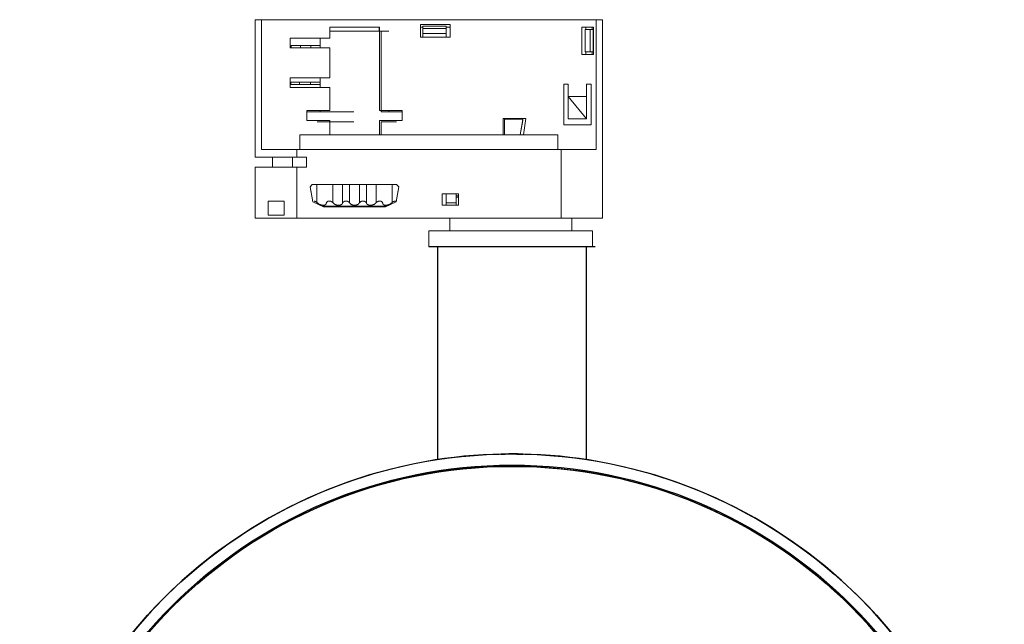
# Model space of a CAD drawing. Units: inches. Extents: x 1904 to 3050, y -11979 to -11489.
# Drawn here: x 2656 to 2855, y -11611 to -11489 of the extents above; entities that cross this region are included whole.
import ezdxf

# ---------------------------------------------------------------- set-up
doc = ezdxf.new("R2010")
doc.units = ezdxf.units.IN
doc.header["$MEASUREMENT"] = 0
doc.layers.get('0').update_dxf_attribs({"lineweight": 9})
doc.layers.add('1', color=7, linetype='Continuous', true_color=0xffffff)

msp = doc.modelspace()

# ---------------------------------------------------------------- linework, layer by layer
at = {"lineweight": 18}
for p, q in [((2743.01, -11531.39), (2743.01, -11528.79)), ((2767.61, -11531.39), (2767.61, -11528.79)), ((2738.81, -11531.39), (2771.81, -11531.39)), ((2738.81, -11534.59), (2771.81, -11534.59))]:
    msp.add_line(p, q, dxfattribs=at)
at = {"color": 7, "linetype": 'Continuous', "lineweight": 25}
for p, q in [((2740.56, -11534.59), (2740.56, -11577.48)), ((2770.56, -11577.48), (2770.56, -11534.59)), ((2740.06, -11577.56), (2740.06, -11577.56)), ((2771.06, -11577.56), (2771.06, -11577.56))]:
    msp.add_line(p, q, dxfattribs=at)
at = {"color": 7, "linetype": 'Continuous', "lineweight": 25, "flags": 128}
msp.add_lwpolyline([(2772.31, -11534.59), (2772.19, -11534.59), (2771.83, -11534.59), (2771.22, -11534.59), (2770.39, -11534.59), (2769.35, -11534.59), (2768.1, -11534.59), (2766.67, -11534.59), (2765.08, -11534.59), (2763.35, -11534.59), (2761.5, -11534.59), (2759.57, -11534.59), (2757.58, -11534.59), (2755.56, -11534.59), (2753.54, -11534.59), (2751.55, -11534.59), (2749.62, -11534.59), (2747.78, -11534.59), (2746.05, -11534.59), (2744.46, -11534.59), (2743.03, -11534.59), (2741.78, -11534.59), (2740.73, -11534.59), (2739.9, -11534.59), (2739.3, -11534.59), (2738.94, -11534.59), (2738.81, -11534.59)], dxfattribs=at)
at = {"color": 7, "linetype": 'Continuous', "lineweight": 25}
for radius in [99.25, 97, 96.75]:
    msp.add_circle((2755.56, -11675.59), radius, dxfattribs=at)
for radius, start, end in [(99.25, 81.0153, 98.9847), (99.25, 98.9847, 179.9999), (99.25, 359.9999, 81.0153), (96.75, 90, 179.9999), (96.75, 359.9999, 90)]:
    msp.add_arc((2755.56, -11675.59), radius, start, end, dxfattribs=at)
msp.add_open_spline([(2755.56, -11576.34), (2755.82, -11576.34), (2756.32, -11576.34), (2757, -11576.35), (2757.51, -11576.36), (2757.8, -11576.37), (2757.84, -11576.37), (2757.62, -11576.36), (2757.18, -11576.36), (2756.55, -11576.35), (2755.97, -11576.34), (2755.39, -11576.34), (2754.8, -11576.34), (2754.13, -11576.35), (2753.62, -11576.36), (2753.33, -11576.37), (2753.29, -11576.37), (2753.5, -11576.36), (2753.95, -11576.36), (2754.58, -11576.35), (2755.15, -11576.34), (2755.48, -11576.34), (2755.56, -11576.34)], degree=3, knots=[0, 0, 0, 0, 0.053677, 0.107353, 0.161039, 0.214729, 0.268411, 0.322082, 0.375759, 0.429448, 0.483137, 0.5, 0.553677, 0.607353, 0.661038, 0.714729, 0.768411, 0.822082, 0.875759, 0.929448, 0.983137, 1, 1, 1, 1], dxfattribs=at)
at = {"layer": '1', "color": 0, "lineweight": 13}
for p, q in [((2703.81, -11488.79), (2703.81, -11516.49)), ((2705.07, -11488.79), (2703.81, -11488.79)), ((2718.81, -11488.79), (2703.81, -11488.79)), ((2705.07, -11488.79), (2703.81, -11488.79)), ((2703.81, -11516.49), (2703.81, -11488.79)), ((2705.07, -11488.79), (2705.07, -11514.99)), ((2772.56, -11488.79), (2705.07, -11488.79)), ((2718.81, -11488.79), (2728.81, -11488.79)), ((2773.82, -11488.79), (2728.81, -11488.79)), ((2772.56, -11488.79), (2772.56, -11514.99)), ((2773.82, -11488.79), (2772.56, -11488.79)), ((2773.82, -11488.79), (2772.56, -11488.79)), ((2773.82, -11488.79), (2773.82, -11528.79)), ((2773.82, -11528.79), (2773.82, -11488.79)), ((2718.81, -11491.09), (2718.81, -11490.29)), ((2718.81, -11490.29), (2728.82, -11490.29)), ((2718.81, -11490.29), (2718.81, -11492.49)), ((2718.81, -11491.09), (2718.81, -11490.29)), ((2718.81, -11491.09), (2718.81, -11491.09)), ((2718.81, -11491.09), (2728.81, -11491.09)), ((2718.81, -11491.09), (2723.71, -11491.09)), ((2718.81, -11491.09), (2718.81, -11491.09)), ((2723.71, -11491.09), (2729.21, -11491.09)), ((2728.81, -11491.09), (2728.81, -11490.29)), ((2728.81, -11491.09), (2728.81, -11490.29)), ((2728.82, -11491.09), (2728.81, -11491.09)), ((2728.82, -11507.09), (2728.82, -11490.29)), ((2729.21, -11491.09), (2729.21, -11507.39)), ((2729.21, -11491.09), (2730.71, -11491.09)), ((2743.12, -11489.79), (2737.12, -11489.79)), ((2737.12, -11492.29), (2737.12, -11489.79)), ((2737.12, -11490.29), (2737.57, -11490.29)), ((2737.57, -11490.59), (2737.57, -11490.09)), ((2737.57, -11490.09), (2742.32, -11490.09)), ((2737.57, -11490.59), (2742.32, -11490.59)), ((2737.57, -11491.59), (2737.57, -11490.59)), ((2742.32, -11490.59), (2742.32, -11490.09)), ((2742.32, -11490.29), (2743.12, -11490.29)), ((2742.32, -11490.59), (2742.32, -11491.59)), ((2743.12, -11489.79), (2743.12, -11492.29)), ((2769.62, -11490.29), (2771.99, -11490.29)), ((2769.62, -11495.79), (2769.62, -11490.29)), ((2770.32, -11495.29), (2770.32, -11490.79)), ((2771.32, -11490.79), (2770.32, -11490.79)), ((2770.32, -11490.79), (2770.32, -11490.79)), ((2770.32, -11490.79), (2770.42, -11490.79)), ((2770.42, -11490.29), (2770.42, -11490.79)), ((2770.42, -11490.79), (2770.42, -11490.79)), ((2770.42, -11490.79), (2771.32, -11490.79)), ((2771.32, -11495.29), (2771.32, -11490.79)), ((2771.92, -11490.79), (2771.32, -11490.79)), ((2771.32, -11490.79), (2771.32, -11490.79)), ((2771.32, -11490.79), (2771.92, -11490.79)), ((2771.72, -11490.29), (2771.72, -11490.79)), ((2771.92, -11490.79), (2771.92, -11495.29)), ((2771.99, -11495.79), (2771.99, -11490.29)), ((2710.81, -11492.49), (2718.81, -11492.49)), ((2710.81, -11494.49), (2710.81, -11492.49)), ((2716.91, -11492.49), (2716.91, -11494.49)), ((2743.12, -11492.29), (2737.12, -11492.29)), ((2737.12, -11492.29), (2743.12, -11492.29)), ((2737.12, -11492.29), (2737.12, -11492.29)), ((2742.32, -11491.59), (2737.57, -11491.59)), ((2737.57, -11492.29), (2737.57, -11491.59)), ((2742.32, -11491.59), (2742.32, -11492.29)), ((2743.12, -11492.29), (2743.12, -11492.29)), ((2743.12, -11492.29), (2743.12, -11492.29)), ((2718.81, -11494.49), (2710.81, -11494.49)), ((2710.81, -11494.49), (2712.15, -11494.49)), ((2710.81, -11494.49), (2710.81, -11494.49)), ((2711.01, -11493.99), (2712.15, -11493.99)), ((2711.01, -11493.99), (2711.01, -11494.49)), ((2711.04, -11493.99), (2711.04, -11493.99)), ((2712.04, -11493.99), (2711.04, -11493.99)), ((2712.15, -11493.99), (2713.58, -11493.99)), ((2712.95, -11494.49), (2712.95, -11493.99)), ((2713.58, -11493.99), (2715.04, -11493.99)), ((2713.58, -11494.49), (2715.51, -11494.49)), ((2715.04, -11493.99), (2716.91, -11493.99)), ((2715.04, -11493.99), (2715.04, -11494.49)), ((2715.51, -11494.49), (2718.81, -11494.49)), ((2718.81, -11494.49), (2718.81, -11500.49)), ((2771.99, -11495.79), (2769.62, -11495.79)), ((2771.49, -11495.79), (2769.62, -11495.79)), ((2769.62, -11495.79), (2769.62, -11495.79)), ((2770.32, -11495.29), (2771.32, -11495.29)), ((2770.42, -11495.29), (2770.42, -11495.79)), ((2771.92, -11495.29), (2771.32, -11495.29)), ((2771.72, -11495.79), (2771.49, -11495.79)), ((2771.72, -11495.29), (2771.72, -11495.79)), ((2771.72, -11495.79), (2771.99, -11495.79)), ((2771.99, -11495.79), (2771.99, -11495.79)), ((2710.81, -11500.49), (2718.81, -11500.49)), ((2710.81, -11502.49), (2710.81, -11500.49)), ((2716.91, -11500.49), (2716.91, -11502.49)), ((2718.81, -11502.49), (2710.81, -11502.49)), ((2717.34, -11502.49), (2710.81, -11502.49)), ((2710.81, -11502.49), (2710.81, -11502.49)), ((2710.99, -11501.39), (2712.38, -11501.39)), ((2710.99, -11501.39), (2710.99, -11501.89)), ((2710.99, -11501.89), (2712.38, -11501.89)), ((2712, -11501.39), (2711, -11501.39)), ((2711, -11501.39), (2711, -11501.39)), ((2712.38, -11501.39), (2712.98, -11501.39)), ((2712.98, -11501.89), (2712.38, -11501.89)), ((2712.69, -11501.89), (2712.69, -11501.39)), ((2712.98, -11501.39), (2714.91, -11501.39)), ((2712.98, -11501.89), (2714.91, -11501.89)), ((2714.91, -11501.39), (2716.91, -11501.39)), ((2714.91, -11501.39), (2714.91, -11501.89)), ((2714.91, -11501.89), (2716.91, -11501.89)), ((2716.91, -11502.39), (2716.91, -11502.39)), ((2718.81, -11502.49), (2717.34, -11502.49)), ((2718.81, -11502.49), (2718.81, -11507.09)), ((2765.99, -11501.79), (2766.89, -11501.79)), ((2765.99, -11509.99), (2765.99, -11501.79)), ((2766.89, -11501.79), (2766.89, -11504.29)), ((2770.59, -11501.79), (2771.49, -11501.79)), ((2770.59, -11504.29), (2770.59, -11501.79)), ((2771.49, -11501.79), (2771.49, -11509.99)), ((2766.89, -11508.79), (2766.89, -11504.29)), ((2766.89, -11504.29), (2770.59, -11508.79)), ((2766.89, -11504.29), (2770.59, -11504.29)), ((2770.59, -11504.29), (2770.59, -11508.79)), ((2714.21, -11507.09), (2718.81, -11507.09)), ((2714.21, -11509.09), (2714.21, -11507.09)), ((2714.21, -11507.39), (2716.91, -11507.39)), ((2714.21, -11507.39), (2716.31, -11507.39)), ((2716.91, -11507.39), (2714.21, -11507.39)), ((2716.31, -11507.39), (2723.71, -11507.39)), ((2716.91, -11507.09), (2716.91, -11507.39)), ((2723.71, -11507.39), (2716.91, -11507.39)), ((2728.82, -11507.09), (2733.42, -11507.09)), ((2730.71, -11507.39), (2729.21, -11507.39)), ((2729.21, -11507.39), (2732.31, -11507.39)), ((2730.71, -11507.09), (2730.71, -11507.39)), ((2730.71, -11507.39), (2733.42, -11507.39)), ((2732.31, -11507.39), (2733.42, -11507.39)), ((2733.42, -11507.09), (2733.42, -11509.09)), ((2753.75, -11508.69), (2758.35, -11508.69)), ((2753.75, -11511.99), (2753.75, -11508.69)), ((2754.07, -11508.69), (2754.07, -11508.72)), ((2754.07, -11508.93), (2754.07, -11508.72)), ((2757.76, -11508.83), (2754.07, -11508.83)), ((2754.07, -11511.99), (2754.07, -11508.93)), ((2757.74, -11508.93), (2757.2, -11511.99)), ((2757.74, -11509.14), (2757.74, -11508.93)), ((2757.77, -11508.94), (2757.81, -11508.69)), ((2757.77, -11508.72), (2757.77, -11508.94)), ((2757.87, -11511.99), (2758.35, -11508.69)), ((2757.87, -11511.99), (2758.35, -11508.69)), ((2766.89, -11508.79), (2770.59, -11508.79)), ((2718.81, -11509.09), (2714.21, -11509.09)), ((2714.21, -11509.09), (2714.21, -11509.09)), ((2716.31, -11509.39), (2723.71, -11509.39)), ((2718.81, -11509.09), (2718.81, -11511.99)), ((2728.82, -11511.99), (2728.82, -11509.09)), ((2733.42, -11509.09), (2728.82, -11509.09)), ((2729.21, -11509.39), (2732.31, -11509.39)), ((2729.21, -11509.39), (2729.21, -11511.99)), ((2757.74, -11509.14), (2757.24, -11511.99)), ((2771.49, -11509.99), (2765.99, -11509.99)), ((2771.49, -11509.99), (2765.99, -11509.99)), ((2765.99, -11509.99), (2765.99, -11509.99)), ((2771.49, -11509.99), (2771.49, -11509.99)), ((2712.81, -11514.99), (2712.81, -11511.99)), ((2712.81, -11511.99), (2764.81, -11511.99)), ((2712.81, -11511.99), (2712.81, -11511.99)), ((2764.81, -11511.99), (2712.81, -11511.99)), ((2764.81, -11514.99), (2764.81, -11511.99)), ((2764.81, -11511.99), (2764.81, -11511.99)), ((2712.16, -11516.49), (2703.81, -11516.49)), ((2712.16, -11514.99), (2705.07, -11514.99)), ((2718.81, -11514.99), (2705.07, -11514.99)), ((2707.31, -11518.49), (2707.31, -11516.49)), ((2707.31, -11518.49), (2707.31, -11516.49)), ((2711.31, -11516.49), (2711.31, -11518.49)), ((2714.16, -11516.49), (2711.31, -11516.49)), ((2711.31, -11516.49), (2711.31, -11518.49)), ((2712.16, -11514.99), (2712.16, -11516.49)), ((2765.46, -11514.99), (2712.16, -11514.99)), ((2712.16, -11516.49), (2714.16, -11516.49)), ((2712.81, -11514.99), (2712.81, -11514.99)), ((2712.81, -11514.99), (2764.81, -11514.99)), ((2714.16, -11518.49), (2714.16, -11516.49)), ((2743.61, -11514.99), (2743.61, -11514.99)), ((2743.61, -11514.99), (2748.61, -11514.99)), ((2748.61, -11514.99), (2748.61, -11514.99)), ((2753.75, -11514.99), (2748.61, -11514.99)), ((2753.75, -11514.99), (2753.75, -11514.99)), ((2757.44, -11514.99), (2753.75, -11514.99)), ((2757.44, -11514.99), (2757.44, -11514.99)), ((2761.61, -11514.99), (2757.44, -11514.99)), ((2761.61, -11514.99), (2761.61, -11514.99)), ((2761.61, -11514.99), (2766.61, -11514.99)), ((2764.81, -11514.99), (2764.81, -11514.99)), ((2765.46, -11514.99), (2765.46, -11528.79)), ((2772.56, -11514.99), (2765.46, -11514.99)), ((2766.61, -11514.99), (2766.61, -11514.99)), ((2772.56, -11514.99), (2766.61, -11514.99)), ((2712.16, -11518.49), (2703.81, -11518.49)), ((2703.81, -11518.49), (2704.61, -11518.49)), ((2703.81, -11518.49), (2703.81, -11528.79)), ((2703.81, -11528.79), (2703.81, -11518.49)), ((2703.81, -11518.49), (2704.51, -11518.49)), ((2708.07, -11518.49), (2703.81, -11518.49)), ((2704.51, -11518.49), (2704.51, -11518.49)), ((2704.61, -11518.49), (2704.61, -11518.49)), ((2704.61, -11518.49), (2705.31, -11518.49)), ((2705.31, -11518.49), (2705.31, -11518.49)), ((2712.64, -11518.49), (2705.31, -11518.49)), ((2709.02, -11518.49), (2705.32, -11518.49)), ((2710.68, -11518.49), (2708.07, -11518.49)), ((2711.31, -11518.49), (2710.68, -11518.49)), ((2711.31, -11518.49), (2711.12, -11518.49)), ((2714.16, -11518.49), (2711.31, -11518.49)), ((2712.16, -11518.49), (2712.16, -11528.79)), ((2712.16, -11518.49), (2714.16, -11518.49)), ((2712.64, -11518.49), (2714.16, -11518.49)), ((2714.16, -11518.49), (2714.16, -11518.49)), ((2714.9, -11522.49), (2715.31, -11521.99)), ((2714.9, -11522.49), (2715.4, -11525.51)), ((2714.9, -11522.49), (2715.08, -11523.58)), ((2718.1, -11521.99), (2715.31, -11521.99)), ((2716.2, -11521.99), (2716.2, -11525.61)), ((2718.1, -11521.99), (2718.11, -11521.99)), ((2718.11, -11521.99), (2718.6, -11521.99)), ((2718.6, -11521.99), (2718.86, -11521.99)), ((2718.86, -11521.99), (2719.61, -11521.99)), ((2719.42, -11521.99), (2719.42, -11525.65)), ((2719.61, -11521.99), (2721.36, -11521.99)), ((2721.36, -11521.99), (2721.96, -11521.99)), ((2721.39, -11521.99), (2721.39, -11525.78)), ((2721.96, -11521.99), (2722.23, -11521.99)), ((2722.23, -11521.99), (2722.92, -11521.99)), ((2722.81, -11521.99), (2722.81, -11525.69)), ((2722.92, -11521.99), (2724.71, -11521.99)), ((2724.71, -11521.99), (2725.39, -11521.99)), ((2724.81, -11525.69), (2724.81, -11521.99)), ((2725.39, -11521.99), (2725.66, -11521.99)), ((2725.66, -11521.99), (2726.26, -11521.99)), ((2726.24, -11525.78), (2726.24, -11521.99)), ((2726.26, -11521.99), (2728.01, -11521.99)), ((2728.01, -11521.99), (2728.76, -11521.99)), ((2728.2, -11525.65), (2728.2, -11521.99)), ((2728.76, -11521.99), (2729.02, -11521.99)), ((2729.02, -11521.99), (2729.51, -11521.99)), ((2729.51, -11521.99), (2729.52, -11521.99)), ((2732.31, -11521.99), (2729.52, -11521.99)), ((2731.42, -11525.61), (2731.42, -11521.99)), ((2732.23, -11525.51), (2732.73, -11522.49)), ((2732.31, -11521.99), (2732.73, -11522.49)), ((2732.55, -11523.58), (2732.73, -11522.49)), ((2741.48, -11523.89), (2744.78, -11523.89)), ((2741.48, -11526.19), (2741.48, -11523.89)), ((2742.28, -11526.19), (2742.28, -11523.89)), ((2744.28, -11523.89), (2744.28, -11525.69)), ((2744.78, -11524.29), (2744.28, -11524.29)), ((2744.78, -11524.59), (2744.31, -11524.59)), ((2744.78, -11524.59), (2744.31, -11524.59)), ((2744.31, -11524.59), (2744.31, -11526.19)), ((2744.78, -11523.89), (2744.78, -11526.19)), ((2709.63, -11525.39), (2706.43, -11525.39)), ((2706.43, -11525.39), (2706.43, -11528.19)), ((2706.43, -11525.39), (2707.43, -11525.39)), ((2706.43, -11525.39), (2706.43, -11525.39)), ((2707.43, -11525.39), (2709.63, -11525.39)), ((2709.63, -11525.39), (2709.63, -11528.19)), ((2717.56, -11526.49), (2715.4, -11525.51)), ((2715.4, -11525.51), (2715.4, -11525.51)), ((2717.34, -11526.39), (2730.28, -11526.39)), ((2717.81, -11526.39), (2717.34, -11526.39)), ((2717.56, -11526.49), (2730.06, -11526.49)), ((2717.56, -11526.49), (2717.56, -11526.49)), ((2717.56, -11526.49), (2730.06, -11526.49)), ((2717.56, -11526.49), (2717.56, -11526.49)), ((2718.86, -11525.39), (2718.6, -11525.39)), ((2720.41, -11526.39), (2719.56, -11526.39)), ((2720.41, -11526.39), (2720.41, -11526.49)), ((2722.23, -11525.39), (2721.96, -11525.39)), ((2725.66, -11525.39), (2725.39, -11525.39)), ((2728.06, -11526.39), (2727.21, -11526.39)), ((2727.21, -11526.49), (2727.21, -11526.39)), ((2729.02, -11525.39), (2728.76, -11525.39)), ((2730.28, -11526.39), (2729.81, -11526.39)), ((2732.23, -11525.51), (2730.06, -11526.49)), ((2730.06, -11526.49), (2730.06, -11526.49)), ((2730.06, -11526.49), (2730.06, -11526.49)), ((2732.18, -11525.39), (2731.94, -11525.39)), ((2732.23, -11525.51), (2732.23, -11525.51)), ((2744.78, -11526.19), (2741.48, -11526.19)), ((2742.28, -11526.19), (2741.48, -11526.19)), ((2741.48, -11526.19), (2741.48, -11526.19)), ((2744.28, -11525.69), (2742.28, -11525.69)), ((2744.78, -11526.19), (2742.28, -11526.19)), ((2744.78, -11526.19), (2744.78, -11526.19)), ((2712.16, -11528.79), (2703.81, -11528.79)), ((2709.81, -11528.79), (2703.81, -11528.79)), ((2707.43, -11528.19), (2706.43, -11528.19)), ((2707.43, -11528.19), (2709.63, -11528.19)), ((2765.46, -11528.79), (2712.16, -11528.79)), ((2771.31, -11528.79), (2755.31, -11528.79)), ((2770.31, -11528.79), (2755.31, -11528.79)), ((2766.22, -11528.79), (2765.44, -11528.79)), ((2773.82, -11528.79), (2765.46, -11528.79)), ((2768.72, -11528.79), (2766.22, -11528.79)), ((2768.72, -11528.79), (2768.72, -11528.79)), ((2738.81, -11531.39), (2738.81, -11534.59)), ((2771.81, -11534.59), (2771.81, -11531.39)), ((2740.31, -11534.59), (2740.31, -11534.59)), ((2770.31, -11534.59), (2770.31, -11534.59))]:
    msp.add_line(p, q, dxfattribs=at)
for points, degree in [([(2757.75, -11508.88), (2757.75, -11508.89), (2757.74, -11508.9), (2757.74, -11508.91), (2757.74, -11508.92), (2757.74, -11508.93)], 3), ([(2757.77, -11508.72), (2757.77, -11508.74), (2757.76, -11508.77), (2757.76, -11508.83), (2757.75, -11508.87), (2757.75, -11508.88)], 3), ([(2757.77, -11508.8), (2757.77, -11508.76)], 1), ([(2757.75, -11509.05), (2757.75, -11509.06), (2757.74, -11509.08), (2757.74, -11509.11), (2757.74, -11509.13), (2757.74, -11509.14)], 3)]:
    msp.add_open_spline(points, degree=degree, dxfattribs=at)
for points, knots in [([(2757.77, -11508.8), (2757.77, -11508.81), (2757.76, -11508.86), (2757.76, -11508.94), (2757.75, -11509.01), (2757.75, -11509.05)], [0, 0, 0, 0, 0.111092, 0.555546, 1, 1, 1, 1]), ([(2715.68, -11525.39), (2715.72, -11525.39), (2715.76, -11525.39), (2715.81, -11525.4), (2715.83, -11525.41), (2715.87, -11525.42), (2715.89, -11525.43), (2715.92, -11525.44), (2715.94, -11525.45), (2715.98, -11525.47), (2716, -11525.48), (2716.05, -11525.51), (2716.08, -11525.53), (2716.15, -11525.57), (2716.18, -11525.6), (2716.23, -11525.63), (2716.24, -11525.64), (2716.28, -11525.67), (2716.29, -11525.68), (2716.33, -11525.71), (2716.36, -11525.74), (2716.42, -11525.79), (2716.44, -11525.81), (2716.47, -11525.83)], [0, 0, 0, 0, 0.125, 0.125, 0.1875, 0.1875, 0.25, 0.25, 0.3125, 0.3125, 0.375, 0.375, 0.5, 0.5, 0.625, 0.625, 0.6875, 0.6875, 0.75, 0.75, 0.875, 0.875, 1, 1, 1, 1]), ([(2716.47, -11525.83), (2716.5, -11525.86), (2716.53, -11525.89), (2716.6, -11525.94), (2716.63, -11525.97), (2716.68, -11526), (2716.69, -11526), (2716.71, -11526.01), (2716.72, -11526.02), (2716.75, -11526.03), (2716.77, -11526.04), (2716.84, -11526.07), (2716.88, -11526.08), (2716.95, -11526.11), (2716.98, -11526.11), (2717.02, -11526.13), (2717.05, -11526.13), (2717.12, -11526.15), (2717.17, -11526.16), (2717.24, -11526.17), (2717.26, -11526.17), (2717.31, -11526.17), (2717.33, -11526.18), (2717.41, -11526.18), (2717.5, -11526.18), (2717.59, -11526.18), (2717.65, -11526.18), (2717.67, -11526.17), (2717.71, -11526.17), (2717.73, -11526.17), (2717.79, -11526.16), (2717.82, -11526.15), (2717.86, -11526.13), (2717.87, -11526.13), (2717.89, -11526.13), (2717.91, -11526.12), (2717.93, -11526.11), (2717.97, -11526.09), (2717.99, -11526.07), (2718.02, -11526.04), (2718.03, -11526.03), (2718.05, -11526.01), (2718.06, -11526), (2718.08, -11525.97), (2718.09, -11525.94), (2718.1, -11525.91), (2718.1, -11525.89), (2718.11, -11525.86), (2718.11, -11525.85), (2718.11, -11525.83)], [0, 0, 0, 0, 0.0625, 0.0625, 0.125, 0.125, 0.140625, 0.140625, 0.15625, 0.15625, 0.1875, 0.1875, 0.25, 0.25, 0.28125, 0.28125, 0.3125, 0.3125, 0.375, 0.375, 0.40625, 0.40625, 0.4375, 0.4375, 0.5, 0.5625, 0.5625, 0.59375, 0.59375, 0.625, 0.625, 0.6875, 0.6875, 0.703125, 0.703125, 0.71875, 0.75, 0.75, 0.8125, 0.8125, 0.84375, 0.84375, 0.875, 0.875, 0.9375, 0.9375, 0.96875, 0.96875, 1, 1, 1, 1]), ([(2718.11, -11525.83), (2718.12, -11525.81), (2718.12, -11525.79), (2718.13, -11525.74), (2718.14, -11525.71), (2718.16, -11525.67), (2718.18, -11525.64), (2718.21, -11525.6), (2718.23, -11525.57), (2718.27, -11525.53), (2718.29, -11525.51), (2718.32, -11525.48), (2718.34, -11525.47), (2718.37, -11525.45), (2718.39, -11525.44), (2718.43, -11525.42), (2718.46, -11525.41), (2718.47, -11525.4), (2718.53, -11525.39), (2718.56, -11525.39), (2718.6, -11525.39)], [0, 0, 0, 0, 0.125, 0.125, 0.25, 0.25, 0.375, 0.375, 0.5, 0.5, 0.625, 0.625, 0.6875, 0.6875, 0.75, 0.8125, 0.8125, 0.875, 0.875, 1, 1, 1, 1]), ([(2718.86, -11525.39), (2718.9, -11525.39), (2718.94, -11525.39), (2719, -11525.4), (2719.02, -11525.41), (2719.06, -11525.42), (2719.1, -11525.44), (2719.13, -11525.45), (2719.17, -11525.47), (2719.19, -11525.48), (2719.24, -11525.51), (2719.27, -11525.53), (2719.33, -11525.57), (2719.36, -11525.6), (2719.41, -11525.63), (2719.42, -11525.64), (2719.45, -11525.67), (2719.46, -11525.68), (2719.5, -11525.71), (2719.53, -11525.74), (2719.57, -11525.79), (2719.59, -11525.81), (2719.61, -11525.83)], [0, 0, 0, 0, 0.125, 0.125, 0.1875, 0.1875, 0.25, 0.3125, 0.3125, 0.375, 0.375, 0.5, 0.5, 0.625, 0.625, 0.6875, 0.6875, 0.75, 0.75, 0.875, 0.875, 1, 1, 1, 1]), ([(2719.61, -11525.83), (2719.64, -11525.86), (2719.66, -11525.89), (2719.72, -11525.94), (2719.75, -11525.97), (2719.8, -11526), (2719.81, -11526), (2719.82, -11526.01), (2719.83, -11526.02), (2719.86, -11526.03), (2719.88, -11526.04), (2719.94, -11526.07), (2719.98, -11526.08), (2720.05, -11526.11), (2720.07, -11526.11), (2720.11, -11526.13), (2720.14, -11526.13), (2720.21, -11526.15), (2720.25, -11526.16), (2720.33, -11526.17), (2720.35, -11526.17), (2720.4, -11526.17), (2720.42, -11526.18), (2720.5, -11526.18), (2720.59, -11526.18), (2720.69, -11526.18), (2720.76, -11526.18), (2720.78, -11526.17), (2720.83, -11526.17), (2720.85, -11526.17), (2720.91, -11526.16), (2720.95, -11526.15), (2721, -11526.13), (2721.01, -11526.13), (2721.03, -11526.13), (2721.06, -11526.12), (2721.08, -11526.11), (2721.13, -11526.09), (2721.16, -11526.07), (2721.2, -11526.04), (2721.22, -11526.03), (2721.24, -11526.01), (2721.25, -11526), (2721.29, -11525.97), (2721.31, -11525.94), (2721.33, -11525.91), (2721.34, -11525.89), (2721.35, -11525.86), (2721.36, -11525.85), (2721.36, -11525.83)], [0, 0, 0, 0, 0.0625, 0.0625, 0.125, 0.125, 0.140625, 0.140625, 0.15625, 0.15625, 0.1875, 0.1875, 0.25, 0.25, 0.28125, 0.28125, 0.3125, 0.3125, 0.375, 0.375, 0.40625, 0.40625, 0.4375, 0.4375, 0.5, 0.5625, 0.5625, 0.59375, 0.59375, 0.625, 0.625, 0.6875, 0.6875, 0.703125, 0.703125, 0.71875, 0.75, 0.75, 0.8125, 0.8125, 0.84375, 0.84375, 0.875, 0.875, 0.9375, 0.9375, 0.96875, 0.96875, 1, 1, 1, 1]), ([(2721.36, -11525.83), (2721.37, -11525.81), (2721.38, -11525.79), (2721.41, -11525.74), (2721.42, -11525.71), (2721.45, -11525.67), (2721.47, -11525.64), (2721.52, -11525.6), (2721.54, -11525.57), (2721.59, -11525.53), (2721.61, -11525.51), (2721.66, -11525.48), (2721.67, -11525.47), (2721.7, -11525.45), (2721.74, -11525.44), (2721.77, -11525.42), (2721.81, -11525.41), (2721.83, -11525.4), (2721.88, -11525.39), (2721.92, -11525.39), (2721.96, -11525.39)], [0, 0, 0, 0, 0.125, 0.125, 0.25, 0.25, 0.375, 0.375, 0.5, 0.5, 0.625, 0.625, 0.6875, 0.6875, 0.75, 0.8125, 0.8125, 0.875, 0.875, 1, 1, 1, 1]), ([(2722.23, -11525.39), (2722.27, -11525.39), (2722.31, -11525.39), (2722.37, -11525.4), (2722.39, -11525.41), (2722.43, -11525.42), (2722.47, -11525.44), (2722.5, -11525.45), (2722.54, -11525.47), (2722.55, -11525.48), (2722.6, -11525.51), (2722.63, -11525.53), (2722.69, -11525.57), (2722.72, -11525.6), (2722.75, -11525.63), (2722.77, -11525.64), (2722.79, -11525.67), (2722.8, -11525.68), (2722.83, -11525.71), (2722.85, -11525.74), (2722.89, -11525.79), (2722.91, -11525.81), (2722.92, -11525.83)], [0, 0, 0, 0, 0.125, 0.125, 0.1875, 0.1875, 0.25, 0.3125, 0.3125, 0.375, 0.375, 0.5, 0.5, 0.625, 0.625, 0.6875, 0.6875, 0.75, 0.75, 0.875, 0.875, 1, 1, 1, 1]), ([(2722.92, -11525.83), (2722.94, -11525.86), (2722.96, -11525.89), (2723.01, -11525.94), (2723.03, -11525.97), (2723.07, -11526), (2723.07, -11526), (2723.09, -11526.01), (2723.1, -11526.02), (2723.12, -11526.03), (2723.14, -11526.04), (2723.19, -11526.07), (2723.23, -11526.08), (2723.28, -11526.11), (2723.3, -11526.11), (2723.35, -11526.13), (2723.37, -11526.13), (2723.43, -11526.15), (2723.48, -11526.16), (2723.55, -11526.17), (2723.57, -11526.17), (2723.62, -11526.17), (2723.64, -11526.18), (2723.71, -11526.18), (2723.81, -11526.18), (2723.91, -11526.18), (2723.98, -11526.18), (2724.01, -11526.17), (2724.05, -11526.17), (2724.08, -11526.17), (2724.15, -11526.16), (2724.19, -11526.15), (2724.25, -11526.13), (2724.26, -11526.13), (2724.28, -11526.13), (2724.31, -11526.12), (2724.34, -11526.11), (2724.4, -11526.09), (2724.44, -11526.07), (2724.49, -11526.04), (2724.5, -11526.03), (2724.54, -11526.01), (2724.55, -11526), (2724.59, -11525.97), (2724.62, -11525.94), (2724.66, -11525.91), (2724.67, -11525.89), (2724.69, -11525.86), (2724.7, -11525.85), (2724.71, -11525.83)], [0, 0, 0, 0, 0.0625, 0.0625, 0.125, 0.125, 0.140625, 0.140625, 0.15625, 0.15625, 0.1875, 0.1875, 0.25, 0.25, 0.28125, 0.28125, 0.3125, 0.3125, 0.375, 0.375, 0.40625, 0.40625, 0.4375, 0.4375, 0.5, 0.5625, 0.5625, 0.59375, 0.59375, 0.625, 0.625, 0.6875, 0.6875, 0.703125, 0.703125, 0.71875, 0.75, 0.75, 0.8125, 0.8125, 0.84375, 0.84375, 0.875, 0.875, 0.9375, 0.9375, 0.96875, 0.96875, 1, 1, 1, 1]), ([(2724.71, -11525.83), (2724.72, -11525.81), (2724.74, -11525.79), (2724.77, -11525.74), (2724.79, -11525.71), (2724.84, -11525.67), (2724.86, -11525.64), (2724.91, -11525.6), (2724.94, -11525.57), (2724.99, -11525.53), (2725.02, -11525.51), (2725.07, -11525.48), (2725.09, -11525.47), (2725.12, -11525.45), (2725.16, -11525.44), (2725.2, -11525.42), (2725.23, -11525.41), (2725.25, -11525.4), (2725.31, -11525.39), (2725.35, -11525.39), (2725.39, -11525.39)], [0, 0, 0, 0, 0.125, 0.125, 0.25, 0.25, 0.375, 0.375, 0.5, 0.5, 0.625, 0.625, 0.6875, 0.6875, 0.75, 0.8125, 0.8125, 0.875, 0.875, 1, 1, 1, 1]), ([(2725.66, -11525.39), (2725.7, -11525.39), (2725.74, -11525.39), (2725.8, -11525.4), (2725.82, -11525.41), (2725.85, -11525.42), (2725.89, -11525.44), (2725.92, -11525.45), (2725.95, -11525.47), (2725.97, -11525.48), (2726.01, -11525.51), (2726.04, -11525.53), (2726.09, -11525.57), (2726.11, -11525.6), (2726.14, -11525.63), (2726.15, -11525.64), (2726.17, -11525.67), (2726.18, -11525.68), (2726.2, -11525.71), (2726.22, -11525.74), (2726.24, -11525.79), (2726.26, -11525.81), (2726.26, -11525.83)], [0, 0, 0, 0, 0.125, 0.125, 0.1875, 0.1875, 0.25, 0.3125, 0.3125, 0.375, 0.375, 0.5, 0.5, 0.625, 0.625, 0.6875, 0.6875, 0.75, 0.75, 0.875, 0.875, 1, 1, 1, 1]), ([(2726.26, -11525.83), (2726.28, -11525.86), (2726.29, -11525.89), (2726.32, -11525.94), (2726.34, -11525.97), (2726.37, -11526), (2726.37, -11526), (2726.38, -11526.01), (2726.39, -11526.02), (2726.41, -11526.03), (2726.42, -11526.04), (2726.46, -11526.07), (2726.49, -11526.08), (2726.54, -11526.11), (2726.56, -11526.11), (2726.6, -11526.13), (2726.62, -11526.13), (2726.67, -11526.15), (2726.71, -11526.16), (2726.78, -11526.17), (2726.8, -11526.17), (2726.84, -11526.17), (2726.87, -11526.18), (2726.94, -11526.18), (2727.03, -11526.18), (2727.13, -11526.18), (2727.2, -11526.18), (2727.23, -11526.17), (2727.27, -11526.17), (2727.3, -11526.17), (2727.37, -11526.16), (2727.42, -11526.15), (2727.48, -11526.13), (2727.49, -11526.13), (2727.51, -11526.13), (2727.55, -11526.12), (2727.58, -11526.11), (2727.64, -11526.09), (2727.69, -11526.07), (2727.74, -11526.04), (2727.76, -11526.03), (2727.8, -11526.01), (2727.82, -11526), (2727.87, -11525.97), (2727.9, -11525.94), (2727.95, -11525.91), (2727.96, -11525.89), (2727.99, -11525.86), (2728, -11525.85), (2728.01, -11525.83)], [0, 0, 0, 0, 0.0625, 0.0625, 0.125, 0.125, 0.140625, 0.140625, 0.15625, 0.15625, 0.1875, 0.1875, 0.25, 0.25, 0.28125, 0.28125, 0.3125, 0.3125, 0.375, 0.375, 0.40625, 0.40625, 0.4375, 0.4375, 0.5, 0.5625, 0.5625, 0.59375, 0.59375, 0.625, 0.625, 0.6875, 0.6875, 0.703125, 0.703125, 0.71875, 0.75, 0.75, 0.8125, 0.8125, 0.84375, 0.84375, 0.875, 0.875, 0.9375, 0.9375, 0.96875, 0.96875, 1, 1, 1, 1]), ([(2728.01, -11525.83), (2728.03, -11525.81), (2728.06, -11525.79), (2728.1, -11525.74), (2728.13, -11525.71), (2728.18, -11525.67), (2728.2, -11525.64), (2728.26, -11525.6), (2728.29, -11525.57), (2728.36, -11525.53), (2728.39, -11525.51), (2728.44, -11525.48), (2728.46, -11525.47), (2728.49, -11525.45), (2728.53, -11525.44), (2728.57, -11525.42), (2728.61, -11525.41), (2728.63, -11525.4), (2728.68, -11525.39), (2728.72, -11525.39), (2728.76, -11525.39)], [0, 0, 0, 0, 0.125, 0.125, 0.25, 0.25, 0.375, 0.375, 0.5, 0.5, 0.625, 0.625, 0.6875, 0.6875, 0.75, 0.8125, 0.8125, 0.875, 0.875, 1, 1, 1, 1]), ([(2729.02, -11525.39), (2729.06, -11525.39), (2729.1, -11525.39), (2729.15, -11525.4), (2729.17, -11525.41), (2729.2, -11525.42), (2729.23, -11525.44), (2729.26, -11525.45), (2729.29, -11525.47), (2729.3, -11525.48), (2729.34, -11525.51), (2729.36, -11525.53), (2729.4, -11525.57), (2729.42, -11525.6), (2729.44, -11525.63), (2729.45, -11525.64), (2729.46, -11525.67), (2729.47, -11525.68), (2729.48, -11525.71), (2729.49, -11525.74), (2729.51, -11525.79), (2729.51, -11525.81), (2729.51, -11525.83)], [0, 0, 0, 0, 0.125, 0.125, 0.1875, 0.1875, 0.25, 0.3125, 0.3125, 0.375, 0.375, 0.5, 0.5, 0.625, 0.625, 0.6875, 0.6875, 0.75, 0.75, 0.875, 0.875, 1, 1, 1, 1]), ([(2729.51, -11525.83), (2729.52, -11525.86), (2729.52, -11525.89), (2729.54, -11525.94), (2729.55, -11525.97), (2729.57, -11526), (2729.57, -11526), (2729.58, -11526.01), (2729.58, -11526.02), (2729.59, -11526.03), (2729.6, -11526.04), (2729.63, -11526.07), (2729.66, -11526.08), (2729.7, -11526.11), (2729.71, -11526.11), (2729.74, -11526.13), (2729.76, -11526.13), (2729.8, -11526.15), (2729.84, -11526.16), (2729.89, -11526.17), (2729.91, -11526.17), (2729.95, -11526.17), (2729.97, -11526.18), (2730.04, -11526.18), (2730.13, -11526.18), (2730.22, -11526.18), (2730.29, -11526.18), (2730.31, -11526.17), (2730.36, -11526.17), (2730.39, -11526.17), (2730.46, -11526.16), (2730.51, -11526.15), (2730.57, -11526.13), (2730.58, -11526.13), (2730.6, -11526.13), (2730.64, -11526.12), (2730.67, -11526.11), (2730.74, -11526.09), (2730.79, -11526.07), (2730.85, -11526.04), (2730.87, -11526.03), (2730.91, -11526.01), (2730.93, -11526), (2730.99, -11525.97), (2731.03, -11525.94), (2731.08, -11525.91), (2731.1, -11525.89), (2731.13, -11525.86), (2731.15, -11525.85), (2731.16, -11525.83)], [0, 0, 0, 0, 0.0625, 0.0625, 0.125, 0.125, 0.140625, 0.140625, 0.15625, 0.15625, 0.1875, 0.1875, 0.25, 0.25, 0.28125, 0.28125, 0.3125, 0.3125, 0.375, 0.375, 0.40625, 0.40625, 0.4375, 0.4375, 0.5, 0.5625, 0.5625, 0.59375, 0.59375, 0.625, 0.625, 0.6875, 0.6875, 0.703125, 0.703125, 0.71875, 0.75, 0.75, 0.8125, 0.8125, 0.84375, 0.84375, 0.875, 0.875, 0.9375, 0.9375, 0.96875, 0.96875, 1, 1, 1, 1]), ([(2731.16, -11525.83), (2731.19, -11525.81), (2731.21, -11525.79), (2731.27, -11525.74), (2731.29, -11525.71), (2731.35, -11525.67), (2731.38, -11525.64), (2731.44, -11525.6), (2731.48, -11525.57), (2731.54, -11525.53), (2731.58, -11525.51), (2731.63, -11525.48), (2731.65, -11525.47), (2731.68, -11525.45), (2731.72, -11525.44), (2731.76, -11525.42), (2731.79, -11525.41), (2731.81, -11525.4), (2731.87, -11525.39), (2731.91, -11525.39), (2731.94, -11525.39)], [0, 0, 0, 0, 0.125, 0.125, 0.25, 0.25, 0.375, 0.375, 0.5, 0.5, 0.625, 0.625, 0.6875, 0.6875, 0.75, 0.8125, 0.8125, 0.875, 0.875, 1, 1, 1, 1])]:
    msp.add_open_spline(points, degree=3, knots=knots, dxfattribs=at)

doc.saveas('drawing.dxf')
